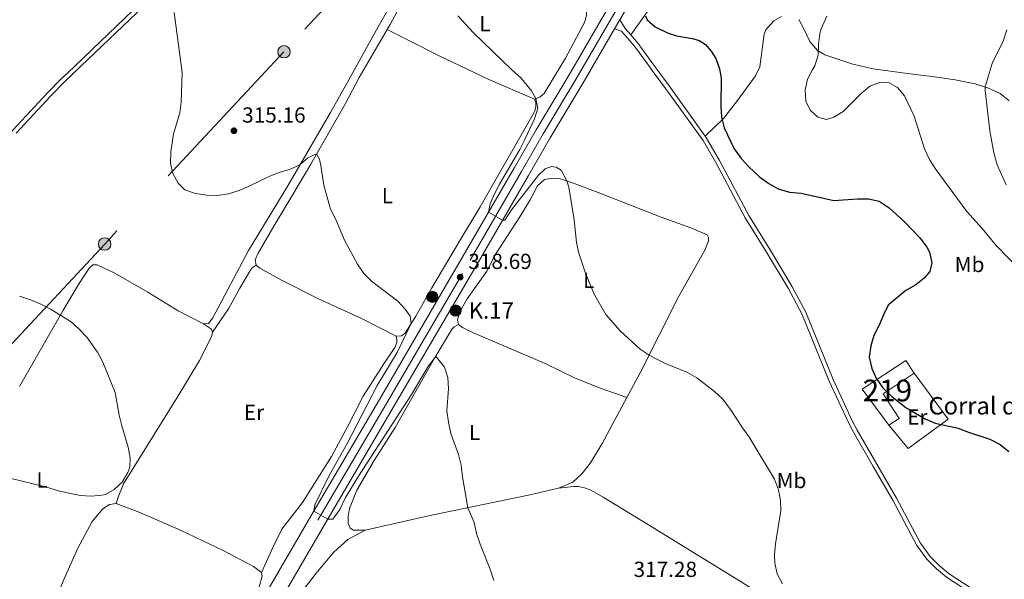
# Model space of a CAD drawing. Units: metres. Extents: x 601196 to 608145, y 4687526 to 4692255.
# Drawn here: x 602525 to 602978, y 4691353 to 4691610 of the extents above; entities that cross this region are included whole.
import ezdxf
from ezdxf.enums import TextEntityAlignment as Align

# ---------------------------------------------------------------- set-up
doc = ezdxf.new("R2010")
doc.units = ezdxf.units.M
doc.header["$MEASUREMENT"] = 0
for name, pattern in [('DGN Style 2', [86.62620000000001, 51.97572, -34.65048000000001]), ('DGN Style 3', [121.27668000000003, 86.62620000000001, -34.65048000000001]), ('DGN Style 4', [138.68854620000002, 69.30096000000002, -34.65048000000001, 0.08662620000000001, -34.65048000000001]), ('DGN Style 7', [173.25240000000005, 77.96358000000001, -34.65048000000001, 25.98786, -34.65048000000001])]:
    doc.linetypes.add(name, pattern=pattern)
for name, color, linetype, lineweight in [('Nivel 15', 7, 'Continuous', 0), ('Nivel 20', 7, 'Continuous', 0), ('Nivel 21', 7, 'Continuous', 0), ('Nivel 23', 7, 'Continuous', 0), ('Nivel 32', 7, 'Continuous', 0), ('Nivel 36', 7, 'Continuous', 0), ('Nivel 37', 7, 'Continuous', 0), ('Nivel 4', 7, 'Continuous', 0), ('Nivel 41', 7, 'Continuous', 0), ('Nivel 44', 7, 'Continuous', 0), ('Nivel 48', 7, 'Continuous', 0), ('Nivel 5', 7, 'Continuous', 0), ('Nivel 52', 7, 'Continuous', 0), ('Nivel 54', 7, 'Continuous', 0), ('Nivel 7', 7, 'Continuous', 0)]:
    doc.layers.add(name, color=color, linetype=linetype, lineweight=lineweight)
doc.styles.add('Style-Arial', font='txt')
doc.styles.add('Style-Arial Narrow', font='txt')

# ---------------------------------------------------------------- blocks, each defined once
blk = doc.blocks.new('5PELE')
at = {"layer": 'Nivel 32', "linetype": 'Continuous', "lineweight": 0}
h = blk.add_hatch(color=9, dxfattribs=at)
edge = h.paths.add_edge_path()
edge.add_arc((0.03715640306472778, -0.04321745038032532), 28.49973457508731, 0, 360)
at = {"layer": 'Nivel 32', "color": 252, "linetype": 'Continuous', "lineweight": 0}
blk.add_circle((0.03715640306472778, -0.04321745038032532, 0.03054244312534138), 28.49973457508731, dxfattribs=at)
blk = doc.blocks.new('5PATER')
at = {"layer": 'Nivel 7', "linetype": 'Continuous', "lineweight": 0}
h = blk.add_hatch(color=51, dxfattribs=at)
edge = h.paths.add_edge_path()
edge.add_ellipse((-0.005119055509567261, -0.03297889232635498), major_axis=(-10.95721237942168, -11.10700355961716), ratio=0.9994222409660317, start_angle=0, end_angle=360)
blk = doc.blocks.new('5HITCA')
at = {"layer": 'Nivel 21', "linetype": 'Continuous', "lineweight": 0}
h = blk.add_hatch(color=1, dxfattribs=at)
edge = h.paths.add_edge_path()
edge.add_arc((-0.04071339964866638, 0.03091320395469666), 25.58554181925481, 0, 360)
at = {"layer": 'Nivel 21', "color": 7, "linetype": 'Continuous', "lineweight": 0}
blk.add_circle((-0.04071339964866638, 0.03091320395469666, -0.03227026889271656), 25.58554181925481, dxfattribs=at)

msp = doc.modelspace()

# ---------------------------------------------------------------- linework, layer by layer
at = {"layer": 'Nivel 15', "color": 51, "linetype": 'Continuous', "lineweight": 13}
for points in [[(602924.6099999994, 4691423.830000002, 327.44), (602912.3999999985, 4691440.370000001, 327.76), (602932.4800000004, 4691453.629999999, 328.74), (602936.3399999999, 4691447.780000001, 329.56)], [(602936.3399999999, 4691447.780000001, 329.56), (602921.9699999988, 4691438.300000001, 328.74), (602929.4200000018, 4691427.010000002, 327.44), (602924.6099999994, 4691423.830000002, 327.44)]]:
    msp.add_polyline3d(points, dxfattribs=at)
at = {"layer": 'Nivel 20', "color": 7, "linetype": 'DGN Style 2', "lineweight": 0}
msp.add_polyline3d([(602936.3399999999, 4691447.780000001, 326.62), (602951.9499999993, 4691426.68, 325.97), (602933.4600000009, 4691413.190000001, 324.82), (602924.6099999994, 4691423.830000002, 324.82)], dxfattribs=at)
at = {"layer": 'Nivel 21', "color": 7, "linetype": 'Continuous', "lineweight": 13, "extrusion": (-0.02375949042726007, -0.0408974835223329, 0.9988808149404901), "elevation": -205872.9942127178, "flags": 128}
msp.add_lwpolyline([(-1835529.981681636, 4354650.379100237), (-1835529.981681637, 4354655.241866935)], dxfattribs=at)
at = {"layer": 'Nivel 21', "color": 7, "linetype": 'DGN Style 3', "lineweight": 0, "extrusion": (-0.5842640187395749, -0.5079683736807988, 0.6329326091665417), "elevation": -2735179.136989496, "flags": 128}
msp.add_lwpolyline([(-3145070.408293379, 2236493.571278974), (-3145065.672910109, 2236492.279634573), (-3145061.816875875, 2236492.279634573)], dxfattribs=at)
at = {"layer": 'Nivel 21', "color": 7, "linetype": 'Continuous', "lineweight": 13}
for points in [[(602801.0899999999, 4691610.280000001, 324.67), (602828.8299999982, 4691657.84, 327.24), (602853.1099999994, 4691700.109999999, 329.22), (602857.2199999988, 4691707.16, 329.82), (602863.620000001, 4691717.57, 330.49), (602872.6099999994, 4691731.219999999, 330.98), (602881.7300000004, 4691743.699999999, 331.3), (602891.6099999994, 4691754.719999999, 331.59), (602899.8200000003, 4691762.379999999, 331.62), (602905.4299999997, 4691766.98, 331.54), (602917.4200000018, 4691775.23, 331.64), (602925.7199999988, 4691779.940000001, 331.7), (602934.3999999985, 4691784.080000002, 331.76), (602943.3299999982, 4691787.600000001, 331.82), (602952.4299999997, 4691790.469999999, 331.87), (602961.5500000007, 4691792.469999999, 331.84), (602970.879999999, 4691793.920000002, 331.84), (602980.2800000012, 4691794.780000001, 331.86), (602989.7100000009, 4691795.050000001, 331.91), (602999.1000000015, 4691794.739999998, 331.98), (603012.2800000012, 4691793.34, 332.03), (603046.4800000004, 4691787.399999999, 333.2)], [(602296.5799999982, 4690758.359999999, 292.87), (602309.8999999985, 4690781.649999999, 292.7), (602325.0300000012, 4690807.780000001, 292.73), (602340.0799999982, 4690833.719999999, 293.31), (602392.7800000012, 4690925.080000002, 296.78), (602462.6499999985, 4691044.789999999, 302.11), (602529.8500000015, 4691160.010000002, 306.72), (602605.1999999993, 4691289.289999999, 312.98), (602659.1900000013, 4691382.050000001, 314.93), (602690.6400000006, 4691435.690000001, 316.63), (602729.1400000006, 4691501.66, 318.97), (602752.6799999997, 4691542.379999999, 321.05), (602762.7100000009, 4691559.68, 322.24), (602777.8000000007, 4691584.98, 323.1), (602797.6000000015, 4691618.940000001, 324.93)], [(602453.3200000003, 4691014.120000001, 300.91), (602469.0399999991, 4691041.059999999, 302.11), (602536.2399999984, 4691156.289999999, 306.72), (602611.6000000015, 4691285.57, 312.98), (602665.5799999982, 4691378.309999999, 314.93), (602697.0300000012, 4691431.960000001, 316.63), (602735.5300000012, 4691497.940000001, 318.97), (602759.0899999999, 4691538.68, 321.05), (602769.0899999999, 4691555.93, 322.24), (602784.1799999997, 4691581.260000002, 323.1), (602798.6499999985, 4691606.080000002, 324.44)]]:
    msp.add_polyline3d(points, dxfattribs=at)
at = {"layer": 'Nivel 21', "color": 7, "linetype": 'Continuous', "lineweight": 0}
for points in [[(602523.7899999991, 4691558.120000001, 312.46), (602539.6499999985, 4691575.309999999, 312.6), (602545.7399999984, 4691581.399999999, 312.53), (602550.3399999999, 4691585.800000001, 312.75), (602582.4600000009, 4691616.539999999, 314.28), (602608.8900000006, 4691641.27, 316.66), (602613.0199999996, 4691644.059999999, 316.86), (602621.5300000012, 4691648.27, 317.33), (602626.0300000012, 4691649.940000001, 317.63), (602633.0500000007, 4691651.800000001, 318.15), (602642.7699999996, 4691652.98, 318.28), (602660.7899999991, 4691653.949999999, 318.8), (602694.7100000009, 4691657.25, 321.02), (602706.870000001, 4691657.440000001, 321.13), (602711.5399999991, 4691656.800000001, 321.13)], [(602960.7199999988, 4691347.760000002, 322.34), (602951.1499999985, 4691354.02, 322.34), (602946.4600000009, 4691357.890000001, 322.48), (602942.129999999, 4691362.239999998, 322.5), (602937.4899999984, 4691368.559999999, 322.61), (602926.4899999984, 4691389.420000002, 322.84), (602917.4600000009, 4691404.940000001, 322.84), (602908.3599999994, 4691420.600000001, 323.65), (602906.1000000015, 4691425.059999999, 323.81), (602897.2199999988, 4691444.100000001, 323.88), (602884.7399999984, 4691475, 322.67), (602878.4400000013, 4691486.850000001, 322.83), (602868.4899999984, 4691503.449999999, 322.83), (602858.6000000015, 4691519.260000002, 323.98), (602845.2100000009, 4691544.57, 323.65), (602839.3200000003, 4691554.739999998, 323.65), (602823.0300000012, 4691577.440000001, 323.43), (602822.1099999994, 4691578.670000002, 323.46), (602816.4200000018, 4691586.289999999, 323.67), (602813.75, 4691589.989999998, 323.67), (602807.879999999, 4691598.120000001, 323.67), (602801.9200000018, 4691604.960000001, 323.67), (602798.6499999985, 4691606.080000002, 324.44)]]:
    msp.add_polyline3d(points, dxfattribs=at)
at = {"layer": 'Nivel 21', "color": 7, "linetype": 'DGN Style 3', "lineweight": 0}
for points in [[(602412.6700000018, 4691456.370000001, 305.41), (602416.3000000007, 4691459.57, 305.41), (602419.2399999984, 4691463.420000002, 305.51), (602424.3599999994, 4691471.629999999, 305.79), (602427.5799999982, 4691478.260000002, 306.27), (602431.5, 4691485.02, 306.95), (602435.4600000009, 4691490.580000002, 307.36), (602440.5500000007, 4691496.949999999, 307.84), (602444.3399999999, 4691500.379999999, 308.27), (602450.6099999994, 4691504.989999998, 308.77), (602454.6700000018, 4691507.609999999, 309.04), (602468.1600000001, 4691515.18, 310.07), (602477.7600000016, 4691521.330000002, 310.82), (602483.1000000015, 4691525.210000001, 311.13), (602502.8599999994, 4691541.530000001, 311.88), (602515.1999999993, 4691552.600000001, 312.4), (602522.3299999982, 4691559.550000001, 312.46), (602538.1499999985, 4691576.690000001, 312.6), (602544.3299999982, 4691582.870000001, 312.53), (602547.3399999999, 4691585.75, 312.67), (602577.4400000013, 4691614.57, 314.08), (602596.3000000007, 4691632.41, 315.5), (602607.6400000006, 4691642.899999999, 316.66)], [(602806.1099999994, 4691603.260000002, 323.67), (602809.4800000004, 4691599.390000001, 323.67), (602816.2399999984, 4691590.030000001, 323.67), (602818.0700000003, 4691587.489999998, 323.67), (602823.6700000018, 4691579.830000002, 323.46), (602840.3099999987, 4691556.68, 323.64)], [(602971.7199999988, 4691319.370000001, 322.84), (602972.0100000016, 4691323.609999999, 322.84), (602971.8399999999, 4691330.379999999, 322.84), (602971.2300000004, 4691333.940000001, 322.67), (602969.2100000009, 4691339.870000001, 322.67), (602965.3599999994, 4691345.960000001, 322.67), (602961.9400000013, 4691349.280000001, 322.34), (602952.3000000007, 4691355.59, 322.34), (602947.7800000012, 4691359.330000002, 322.48), (602943.6099999994, 4691363.510000002, 322.5), (602939.1400000006, 4691369.600000001, 322.61), (602928.1900000013, 4691390.359999999, 322.84), (602919.1400000006, 4691405.920000002, 322.84), (602910.0700000003, 4691421.530000001, 323.65), (602907.8500000015, 4691425.91, 323.81), (602899, 4691444.870000001, 323.88), (602886.5, 4691475.82, 322.67), (602880.129999999, 4691487.800000001, 322.83), (602870.1499999985, 4691504.469999999, 322.83), (602860.2800000012, 4691520.23, 323.98), (602846.9100000001, 4691545.510000002, 323.65), (602840.9499999993, 4691555.800000001, 323.65), (602840.3099999987, 4691556.68, 323.64)]]:
    msp.add_polyline3d(points, dxfattribs=at)
at = {"layer": 'Nivel 23', "color": 7, "linetype": 'DGN Style 4', "lineweight": 0}
msp.add_polyline3d([(602608.3999999985, 4691287.43, 312.98), (602662.3900000006, 4691380.18, 314.93), (602693.8399999999, 4691433.82, 316.63), (602732.3399999999, 4691499.800000001, 318.97), (602755.8900000006, 4691540.530000001, 321.05), (602765.8999999985, 4691557.800000001, 322.24), (602780.9899999984, 4691583.120000001, 323.1), (602825.6400000006, 4691659.690000001, 327.24)], dxfattribs=at)
at = {"layer": 'Nivel 32', "color": 6, "linetype": 'DGN Style 7', "lineweight": 0}
msp.add_polyline3d([(603112.0700000003, 4691921.690000001, 350.11), (602976.4100000001, 4691855.780000001, 327.25), (602817.9699999988, 4691776.489999998, 330.76), (602709.3599999994, 4691663.210000001, 321.46), (602646.8200000003, 4691595.539999999, 316.31), (602564.4600000009, 4691507.149999999, 312.64), (602463.6499999985, 4691398.960000001, 311.36), (602427.2300000004, 4691359.370000001, 309.74), (602359.2800000012, 4691286.289999999, 297.44), (602271.379999999, 4691191.440000001, 292.09), (602168.129999999, 4691080.670000002, 292.6), (602091.9800000004, 4690998.620000001, 291.84), (601989, 4690887.539999999, 289.13), (601904.6400000006, 4690796.899999999, 288.9), (601812.2800000012, 4690697.09, 288.99), (601742.9200000018, 4690622.489999998, 289.16), (601657.2699999996, 4690530.260000002, 289.09), (601583.4600000009, 4690450.77, 289.25), (601522.5700000003, 4690385.760000002, 289.51), (601420.7699999996, 4690275.670000002, 289.31)], dxfattribs=at)
at = {"layer": 'Nivel 36', "color": 92, "linetype": 'Continuous', "lineweight": 0, "extrusion": (-0.1129512715300494, -0.09740421921560224, 0.9888146582341628), "elevation": -524726.3663676826, "flags": 128}
msp.add_lwpolyline([(-3159313.208113695, 3480862.640070871), (-3159314.603761015, 3480863.109398641), (-3159318.916482316, 3480861.969602622)], dxfattribs=at)
at = {"layer": 'Nivel 36', "color": 92, "linetype": 'Continuous', "lineweight": 0}
for points in [[(602711.5399999991, 4691656.800000001, 321.13), (602712.8599999994, 4691653.02, 320.96), (602713.1499999985, 4691651.399999999, 320.63), (602712.9699999988, 4691649.289999999, 320.63), (602711.3200000003, 4691645.280000001, 320.47), (602703.4800000004, 4691630.760000002, 319.31), (602690.0500000007, 4691606.969999999, 317.98), (602676.629999999, 4691582.640000001, 316.99), (602668.1600000001, 4691567.66, 316.44), (602648.5399999991, 4691533.91, 314.42), (602630.5500000007, 4691504.149999999, 312.92), (602614.0599999987, 4691473.199999999, 311.85), (602612.120000001, 4691470.640000001, 311.75), (602609.7899999991, 4691470.469999999, 311.68)], [(602694.2199999988, 4691605.690000001, 318.39), (602695.5599999987, 4691607.989999998, 318.53), (602715.9600000009, 4691646.010000002, 321.01), (602717.370000001, 4691647.25, 321.34), (602718.7800000012, 4691648.75, 321.34), (602719.9299999997, 4691648.830000002, 321.34), (602722.3000000007, 4691648.719999999, 321.34), (602731.5500000007, 4691644.960000001, 322), (602771.0300000012, 4691621.870000001, 323.66), (602777.7699999996, 4691619.100000001, 323.32), (602784.4299999997, 4691616.800000001, 322.83), (602785.25, 4691616.129999999, 322.66), (602785.6000000015, 4691615.120000001, 322.66), (602785.8200000003, 4691614.039999999, 322.5), (602785.8299999982, 4691612.48, 322.5), (602784.9800000004, 4691609.350000001, 322.33), (602776.0799999982, 4691592.66, 320.84), (602770.9600000009, 4691583.93, 320.35), (602766.3200000003, 4691576.420000002, 320.18), (602764.5500000007, 4691574.760000002, 320.11), (602761.9100000001, 4691573.760000002, 319.97)], [(602806.1099999994, 4691603.260000002, 323.67), (602816.120000001, 4691617.190000001, 325.66)], [(602840.3099999987, 4691556.68, 323.64), (602848.6400000006, 4691564.780000001, 324.73), (602855.1799999997, 4691573.100000001, 325.87), (602863.4200000018, 4691584.469999999, 326.69), (602865.3999999985, 4691588.629999999, 327.19), (602867.4100000001, 4691603.690000001, 327.52), (602868.129999999, 4691605.66, 327.68), (602871.8200000003, 4691609.699999999, 327.85), (602875.3200000003, 4691611.77, 327.85)], [(602883.2600000016, 4691610.359999999, 329.17), (602885.6099999994, 4691606.050000001, 329.17), (602888.3099999987, 4691600.32, 329.83), (602891.879999999, 4691596.09, 330), (602895.2899999991, 4691594.100000001, 330.16), (602908.1400000006, 4691589.830000002, 330.99), (602917.5100000016, 4691587.760000002, 330.66), (602933.1900000013, 4691585.530000001, 330.82), (602945.620000001, 4691584.030000001, 331.97), (602955.120000001, 4691582.559999999, 333.6), (602964.3399999999, 4691580.850000001, 334.25), (602970.4200000018, 4691578.850000001, 335.23), (602975.7899999991, 4691576.309999999, 336.21), (602979.879999999, 4691573.030000001, 337.03)], [(602634.0100000016, 4691497.460000001, 312.98), (602633.629999999, 4691499.949999999, 312.95), (602634.879999999, 4691502.969999999, 312.95), (602641.6600000001, 4691514.539999999, 313.26), (602650.8999999985, 4691529.93, 314.22), (602659.0899999999, 4691543.809999999, 314.66), (602675.0399999991, 4691571.760000002, 316.65), (602681.3299999982, 4691583.649999999, 317.04), (602694.2199999988, 4691605.690000001, 318.39)], [(602694.2199999988, 4691605.690000001, 318.39), (602717.7199999988, 4691593.809999999, 318.72), (602740.6000000015, 4691582.879999999, 319.54), (602761.9100000001, 4691573.760000002, 319.97)], [(602761.9100000001, 4691573.760000002, 319.97), (602762.4699999988, 4691572.23, 319.9), (602762.4600000009, 4691570.140000001, 319.83), (602761.870000001, 4691567.969999999, 319.7), (602736.8999999985, 4691524.23, 317.61), (602728.4100000001, 4691510.059999999, 317.09), (602714.6700000018, 4691487.080000002, 315.69), (602707.3399999999, 4691474.050000001, 315.11), (602702.5100000016, 4691466.190000001, 314.87), (602700.8299999982, 4691464.879999999, 314.8), (602698.370000001, 4691464.870000001, 314.76)], [(602804.3599999994, 4691436.629999999, 318.85), (602810.4699999988, 4691447.879999999, 319.5), (602828, 4691482.899999999, 321.65), (602840.0700000003, 4691504.330000002, 323.09), (602841.7300000004, 4691508.559999999, 323.3), (602841.8200000003, 4691510.140000001, 323.3), (602841.1999999993, 4691511.390000001, 323.3), (602833.7100000009, 4691514.559999999, 323.02), (602820.0899999999, 4691519.530000001, 322.51), (602791.120000001, 4691530.84, 320.73), (602779.2699999996, 4691535.25, 320.32), (602773.8999999985, 4691537.18, 319.63), (602770.0899999999, 4691537.41, 319.19), (602766.4699999988, 4691536.850000001, 318.67), (602763.3099999987, 4691533.850000001, 318.5), (602759.8999999985, 4691527.440000001, 318.16), (602755.1999999993, 4691519.59, 317.78), (602743.8599999994, 4691502.16, 317.13), (602740.0100000016, 4691494.68, 316.82), (602730.9600000009, 4691481.969999999, 316.31), (602727.6099999994, 4691475.98, 316.11), (602726.5199999996, 4691472.350000001, 315.8), (602727, 4691470.210000001, 315.66)], [(602609.7899999991, 4691470.469999999, 311.68), (602598.1400000006, 4691476.43, 311.55), (602584.3200000003, 4691484.960000001, 311.82), (602568.8399999999, 4691493.850000001, 311.92), (602560.9499999993, 4691497.52, 312.26), (602559, 4691497.57, 312.13), (602557.3000000007, 4691496.039999999, 312.13), (602552.4499999993, 4691488.5, 311.17), (602545.1700000018, 4691476.460000001, 310.21), (602538.0399999991, 4691463.879999999, 308.94), (602525.2600000016, 4691441.710000001, 308.5)], [(602614.0199999996, 4691466.580000002, 311.78), (602621.370000001, 4691477.390000001, 312.13), (602626.5700000003, 4691486.93, 312.44), (602631.1999999993, 4691494.640000001, 312.81), (602632.2199999988, 4691496.18, 312.88), (602634.0100000016, 4691497.460000001, 312.98)], [(602698.370000001, 4691464.870000001, 314.76), (602681.7399999984, 4691473.25, 314.59), (602662.7399999984, 4691481.940000001, 313.91), (602645.9100000001, 4691490.41, 313.12), (602635.7699999996, 4691496.039999999, 313.02), (602634.0100000016, 4691497.460000001, 312.98)], [(602684.0700000003, 4691375.670000002, 313.78), (602678.7199999988, 4691375.609999999, 313.74), (602677.25, 4691376.600000001, 313.71), (602676.3599999994, 4691378.899999999, 313.57), (602676.2800000012, 4691381.84, 313.57), (602676.8500000015, 4691385.530000001, 313.57), (602680.2699999996, 4691393.960000001, 313.67), (602688.2899999991, 4691407.66, 313.78), (602697.8399999999, 4691422.809999999, 313.95), (602715.8200000003, 4691454.420000002, 314.98), (602724.0700000003, 4691468.199999999, 315.49), (602725.0399999991, 4691469.120000001, 315.56), (602727, 4691470.210000001, 315.66)], [(602727, 4691470.210000001, 315.66), (602728.75, 4691468.780000001, 315.59), (602734.1400000006, 4691466.140000001, 315.59), (602766.7300000004, 4691452.16, 317.13), (602780.5599999987, 4691445.550000001, 317.89), (602792.5300000012, 4691440.699999999, 318.4), (602804.3599999994, 4691436.629999999, 318.85)], [(602569.6999999993, 4691387.800000001, 310.66), (602570.6700000018, 4691390.739999998, 310.31), (602573.0899999999, 4691396.91, 310.14), (602597.7100000009, 4691436.670000002, 310.48), (602607.9899999984, 4691453.66, 311.06), (602613.4600000009, 4691464.510000002, 311.72), (602614.0199999996, 4691466.580000002, 311.78)], [(602698.370000001, 4691464.870000001, 314.76), (602698.7199999988, 4691463.170000002, 314.63), (602698.5899999999, 4691461.93, 314.63), (602697.7699999996, 4691459.539999999, 314.49), (602692.3900000006, 4691451.57, 314.32), (602683.1600000001, 4691437.149999999, 313.46), (602676, 4691423.16, 312.81), (602668.6600000001, 4691409.510000002, 312.5), (602655.3500000015, 4691388.350000001, 311.82), (602645.8399999999, 4691376.149999999, 311.65), (602641.8000000007, 4691367.91, 311.78), (602636.5599999987, 4691356.18, 312.5)], [(602804.3599999994, 4691436.629999999, 318.85), (602792.9699999988, 4691415.43, 317.99), (602787.6499999985, 4691406.530000001, 317.51), (602783.6799999997, 4691401.52, 317.2), (602779.4800000004, 4691397.73, 316.76), (602772.9499999993, 4691394.890000001, 316.48)], [(602772.9499999993, 4691394.890000001, 316.48), (602759.1700000018, 4691391.640000001, 315.9), (602714.5599999987, 4691382.5, 314.46), (602684.0700000003, 4691375.670000002, 313.78)], [(602772.9499999993, 4691394.890000001, 316.48), (602779.7399999984, 4691395.739999998, 316.62), (602782.1499999985, 4691395.649999999, 316.65), (602784.8000000007, 4691395.140000001, 316.65), (602787.3999999985, 4691394.23, 316.65), (602793.4899999984, 4691390.809999999, 316.69), (602817.0100000016, 4691376.43, 317.92), (602855.9899999984, 4691352.359999999, 318.25), (602880.5, 4691336.890000001, 319.23), (602899.3500000015, 4691325.66, 319.55), (602917.6099999994, 4691316.170000002, 320.05)], [(602527.1600000001, 4691305.370000001, 313.67), (602530.9299999997, 4691315.73, 314.22), (602539.6499999985, 4691338.289999999, 314.32), (602545.6499999985, 4691352.93, 313.36), (602552.1400000006, 4691367.41, 312.2), (602558.7699999996, 4691379.530000001, 311.1), (602563.6000000015, 4691385.390000001, 310.76), (602566.6900000013, 4691387.440000001, 310.72), (602569.6999999993, 4691387.800000001, 310.66)], [(602569.6999999993, 4691387.800000001, 310.66), (602580.6400000006, 4691383.710000001, 310.55), (602599.5599999987, 4691375.43, 310.72), (602618.8500000015, 4691366.239999998, 311.68), (602632.879999999, 4691358.91, 312.3), (602636.5599999987, 4691356.18, 312.5)], [(602627.6600000001, 4691199.800000001, 308.06), (602619.8999999985, 4691204.82, 308.47), (602613.3500000015, 4691209.73, 309.02), (602606.0199999996, 4691214.300000001, 309.32), (602591.0599999987, 4691220.780000001, 309.91), (602588.6600000001, 4691222.899999999, 309.91), (602587.4400000013, 4691224.920000002, 310.08), (602586.9200000018, 4691227.41, 310.18), (602587.6799999997, 4691231.879999999, 310.73), (602591, 4691237.739999998, 311.45), (602597.5199999996, 4691247.73, 312.54), (602603.9400000013, 4691256.66, 312.99), (602610.7600000016, 4691267.789999999, 313.78), (602617.7199999988, 4691280.440000001, 314.74), (602624.4699999988, 4691294.199999999, 315.42), (602630.1900000013, 4691304.690000001, 315.52), (602634.3999999985, 4691312.93, 315.32), (602640.0199999996, 4691323.379999999, 314.63), (602647.129999999, 4691335.199999999, 314.05), (602653.7800000012, 4691345.68, 313.33), (602662.1900000013, 4691356.620000001, 312.92), (602669.6400000006, 4691365.469999999, 313.09), (602676.1400000006, 4691371.32, 313.36), (602684.0700000003, 4691375.670000002, 313.78)], [(602636.5599999987, 4691356.18, 312.5), (602636.7800000012, 4691354.469999999, 312.61), (602635.3399999999, 4691349.600000001, 312.95), (602631.0399999991, 4691341.32, 313.4), (602618.3900000006, 4691320.690000001, 314.56), (602605.7300000004, 4691301.710000001, 315.55), (602599.120000001, 4691291.27, 315.11), (602591.870000001, 4691280.359999999, 313.81)]]:
    msp.add_polyline3d(points, dxfattribs=at)
at = {"layer": 'Nivel 4', "color": 30, "linetype": 'Continuous', "lineweight": 30, "elevation": 325, "flags": 128}
for points in [[(602812.8099999987, 4691612.030000001), (602813.5700000003, 4691610.280000001), (602817.379999999, 4691607.010000002), (602823.2600000016, 4691604.140000001), (602827.0700000003, 4691602.899999999), (602834.4699999988, 4691601.559999999), (602837.5300000012, 4691600.640000001), (602840.3900000006, 4691598.84), (602843.0700000003, 4691595.760000002), (602845.1999999993, 4691592.390000001), (602846.9200000018, 4691587.68), (602847.6000000015, 4691583.539999999), (602847.4899999984, 4691570.460000001), (602847.7800000012, 4691565.460000001), (602849.0199999996, 4691560.510000002), (602853.5799999982, 4691550.879999999), (602856.9100000001, 4691546.379999999), (602860.3000000007, 4691542.690000001), (602865.2399999984, 4691538.100000001), (602869.4699999988, 4691535.02), (602873.8099999987, 4691532.559999999)], [(602873.8099999987, 4691532.559999999), (602879.0399999991, 4691531.02), (602884.379999999, 4691530.52), (602899.370000001, 4691527.199999999), (602910.3000000007, 4691527.850000001), (602915.3000000007, 4691527.850000001), (602920.2300000004, 4691526.84), (602924.8500000015, 4691523.739999998), (602931.8399999999, 4691517.34), (602939.1000000015, 4691509.91), (602942.1000000015, 4691505.699999999), (602943.3000000007, 4691503.390000001), (602944.4499999993, 4691498.52), (602943.4899999984, 4691494.460000001), (602940.9299999997, 4691491.41), (602936.9800000004, 4691488.34), (602932.379999999, 4691485.739999998), (602924.3999999985, 4691479), (602922.1799999997, 4691474.66), (602920.2199999988, 4691469.850000001), (602917.7399999984, 4691465.16), (602916.3599999994, 4691460.359999999), (602915.6000000015, 4691455.109999999), (602916.7600000016, 4691449.960000001), (602918.8599999994, 4691445.43), (602921.8999999985, 4691441.120000001), (602925.9600000009, 4691437.120000001), (602932.3900000006, 4691431.969999999), (602941.3299999982, 4691426.719999999), (602945.9600000009, 4691424.830000002), (602956.5399999991, 4691422.559999999), (602961.1700000018, 4691420.670000002), (602971.0500000007, 4691417.489999998), (602975.8099999987, 4691414.969999999), (602979.8299999982, 4691411.719999999)]]:
    msp.add_lwpolyline(points, dxfattribs=at)
at = {"layer": 'Nivel 5', "color": 30, "linetype": 'Continuous', "lineweight": 0, "flags": 128}
for points, elevation in [([(602596.4200000018, 4691613.539999999), (602600.0300000012, 4691586), (602599.629999999, 4691572.420000002), (602598.9200000018, 4691567.43), (602596.120000001, 4691557.75), (602594.7699999996, 4691549.580000002), (602594.6099999994, 4691544.390000001), (602595.7100000009, 4691539.510000002), (602598.1700000018, 4691535.129999999), (602601.3399999999, 4691532.109999999), (602606.1600000001, 4691530.330000002), (602611.3299999982, 4691529.629999999), (602616.3200000003, 4691529.43), (602621.3099999987, 4691530.16)], 315), ([(602726.6099999994, 4691611.989999998), (602733.7899999991, 4691604.300000001), (602751.3399999999, 4691587.32), (602755.7600000016, 4691583.41), (602760.5599999987, 4691577.550000001), (602762.4899999984, 4691573.98), (602763.4299999997, 4691569.649999999), (602761.8299999982, 4691564.710000001), (602757.4499999993, 4691555.260000002), (602755.0899999999, 4691550.620000001), (602745.8000000007, 4691534.68), (602743.5799999982, 4691530.190000001), (602741.4800000004, 4691525.66), (602740.8000000007, 4691521.84), (602747.1999999993, 4691518.120000001), (602748.1799999997, 4691518.059999999), (602751.2699999996, 4691522.84), (602763.7100000009, 4691538.870000001), (602766.8399999999, 4691541.640000001), (602769.6600000001, 4691542.780000001), (602771.8900000006, 4691542.539999999), (602774.1900000013, 4691541.140000001), (602776.7699999996, 4691536.140000001), (602777.6900000013, 4691533.289999999), (602780.0300000012, 4691518.280000001), (602781.1000000015, 4691507.830000002), (602782.2300000004, 4691502.960000001), (602785.4499999993, 4691493.27), (602789.370000001, 4691483.77), (602794.6799999997, 4691474.830000002), (602801.1900000013, 4691467.199999999), (602810.4100000001, 4691458.84), (602814.5599999987, 4691456.059999999), (602821.3099999987, 4691452.59), (602832.2199999988, 4691448.109999999), (602836.5100000016, 4691445.59), (602844.6000000015, 4691439.420000002), (602848.2899999991, 4691436.050000001), (602851.6799999997, 4691431.620000001), (602857.3599999994, 4691422.699999999), (602860.3000000007, 4691418.649999999), (602872.1799999997, 4691399.080000002), (602874.0199999996, 4691394.219999999), (602874.9400000013, 4691389.300000001), (602875.0799999982, 4691384.649999999), (602872.6000000015, 4691369.280000001), (602872.129999999, 4691364.289999999), (602872.2100000009, 4691360.399999999), (602873.3599999994, 4691355.530000001), (602875.7800000012, 4691350.899999999)], 320), ([(602896.1600000001, 4691611.899999999), (602893.5599999987, 4691606.100000001), (602892.9499999993, 4691603.960000001), (602892.2600000016, 4691599.010000002), (602892.1099999994, 4691593.93), (602890.7199999988, 4691589.120000001), (602889.4699999988, 4691587.050000001), (602887.25, 4691582.989999998), (602886.25, 4691577.859999999), (602886.4499999993, 4691572.800000001), (602888.5, 4691568.699999999), (602892.0500000007, 4691565.440000001), (602896.0100000016, 4691564.41), (602899.4499999993, 4691565.420000002), (602903.6799999997, 4691568.09), (602911.8099999987, 4691576.260000002), (602915.9699999988, 4691579.649999999), (602920.8500000015, 4691581.629999999), (602924.8000000007, 4691581.25), (602928.5799999982, 4691579.149999999), (602931.7899999991, 4691575.32), (602936.3200000003, 4691566), (602940.9899999984, 4691550.84), (602943.120000001, 4691546.309999999), (602945.8599999994, 4691541.93), (602960.4600000009, 4691522.16), (602967.5100000016, 4691514.330000002), (602973.9600000009, 4691506.469999999), (602985.1799999997, 4691494.989999998)], 330), ([(602978.5, 4691534.300000001), (602974.3500000015, 4691543.600000001), (602972.870000001, 4691549.010000002), (602971.0399999991, 4691559.239999998), (602968.9499999993, 4691577.710000001), (602968.9400000013, 4691579.390000001), (602972.0599999987, 4691590.18), (602977.1799999997, 4691600.469999999), (602978.8099999987, 4691605.57)], 335), ([(602621.3099999987, 4691530.16), (602626.1900000013, 4691531.75), (602630.7899999991, 4691533.739999998), (602640.3000000007, 4691538.399999999), (602645, 4691540.239999998), (602649.8200000003, 4691541.559999999), (602654.1400000006, 4691543.539999999), (602657.8200000003, 4691546.82), (602661.8099999987, 4691548.580000002), (602663.0199999996, 4691546.539999999), (602663.6400000006, 4691544.16), (602665.1700000018, 4691534.18), (602668.2399999984, 4691523.190000001), (602670.5799999982, 4691518.489999998), (602674.629999999, 4691508.850000001), (602680.5199999996, 4691497.899999999), (602683.4899999984, 4691493.649999999), (602686.9800000004, 4691490.059999999), (602699.0700000003, 4691480.859999999), (602702.5399999991, 4691477.16), (602704.7199999988, 4691474.010000002), (602705.1999999993, 4691470.559999999), (602698.870000001, 4691457.330000002), (602689.6799999997, 4691442.050000001), (602675.6600000001, 4691415.080000002), (602667.629999999, 4691400.68), (602660.9699999988, 4691387.239999998), (602660.5399999991, 4691384.350000001), (602666.9299999997, 4691380.609999999), (602669.2800000012, 4691380.640000001), (602672.4200000018, 4691385.170000002), (602675.120000001, 4691390.699999999), (602681.1000000015, 4691400.41), (602705.4200000018, 4691437.920000002), (602713.120000001, 4691451.129999999), (602716.1999999993, 4691455.059999999), (602716.8900000006, 4691455.190000001), (602720.6000000015, 4691450.550000001), (602722, 4691445.780000001), (602722.3999999985, 4691440.580000002), (602721.6700000018, 4691430.52), (602722.370000001, 4691425.330000002), (602723.4600000009, 4691420.07), (602726.9899999984, 4691410.359999999), (602728.1400000006, 4691405.489999998), (602728.7699999996, 4691400.120000001), (602731.25, 4691385.920000002), (602734.1900000013, 4691379.140000001), (602735.2699999996, 4691374.030000001), (602736.9200000018, 4691369.25), (602741.7399999984, 4691357.280000001), (602743.2399999984, 4691352.510000002)], 315), ([(602502.5199999996, 4691403.98), (602537.8099999987, 4691395.390000001), (602543.0500000007, 4691393.739999998), (602553.1600000001, 4691391.510000002), (602558.1999999993, 4691391.25), (602563.1700000018, 4691391.640000001), (602564.7899999991, 4691392.02), (602568.8299999982, 4691394.27), (602572.4899999984, 4691397.670000002), (602575.1400000006, 4691402.100000001), (602575.9600000009, 4691404.59), (602576.2100000009, 4691408.91), (602575.2100000009, 4691413.809999999), (602572.2800000012, 4691423.629999999), (602571.1499999985, 4691428.5), (602569.2899999991, 4691438.920000002), (602563.5899999999, 4691452.879999999), (602561.1099999994, 4691457.420000002), (602556.1799999997, 4691464.27), (602552.7300000004, 4691468.030000001), (602549.0500000007, 4691471.420000002), (602539.5100000016, 4691477.280000001), (602535.0700000003, 4691479.580000002), (602530.3299999982, 4691481.449999999), (602525.3200000003, 4691483.239999998)], 310)]:
    msp.add_lwpolyline(points, dxfattribs=dict(at, elevation=elevation))
at = {"layer": 'Nivel 52', "color": 1, "linetype": 'Continuous', "lineweight": 13}
msp.add_polyline3d([(602924.6099999994, 4691423.830000002, 327.44), (602929.4200000018, 4691427.010000002, 327.44), (602921.9699999988, 4691438.300000001, 328.74), (602936.3399999999, 4691447.780000001, 329.56), (602932.4800000004, 4691453.629999999, 328.74), (602912.3999999985, 4691440.370000001, 327.76)], close=True, dxfattribs=at)
at = {"layer": 'Nivel 54', "color": 9, "linetype": 'Continuous', "lineweight": 0}
for points in [[(602611.6000000015, 4691285.57, 312.98), (602665.5799999982, 4691378.309999999, 314.93), (602697.0300000012, 4691431.960000001, 316.63), (602735.5300000012, 4691497.940000001, 318.97), (602759.0899999999, 4691538.68, 321.05), (602769.0899999999, 4691555.93, 322.24), (602784.1799999997, 4691581.260000002, 323.1), (602798.6499999985, 4691606.080000002, 324.44), (602801.0899999999, 4691610.280000001, 324.67), (602828.8299999982, 4691657.84, 327.24)], [(602797.6000000015, 4691618.940000001, 324.93), (602777.8000000007, 4691584.98, 323.1), (602762.7100000009, 4691559.68, 322.24), (602752.6799999997, 4691542.379999999, 321.05), (602729.1400000006, 4691501.66, 318.97), (602690.6400000006, 4691435.690000001, 316.63), (602659.1900000013, 4691382.050000001, 314.93), (602605.1999999993, 4691289.289999999, 312.98)]]:
    msp.add_polyline3d(points, dxfattribs=at)

# ---------------------------------------------------------------- block references
at = {"layer": 'Nivel 21', "color": 7, "linetype": 'Continuous', "lineweight": 0, "xscale": 0.1000009313241567, "yscale": 0.1000009313241567, "zscale": 0.1000009313241567}
for p in [(602714.8999999985, 4691482.870000001, 316.73), (602725.629999999, 4691476.57, 317.18)]:
    msp.add_blockref('5HITCA', p, dxfattribs=at)
at = {"layer": 'Nivel 32', "color": 252, "linetype": 'Continuous', "lineweight": 0, "xscale": 0.1000009313241567, "yscale": 0.1000009313241567, "zscale": 0.1000009313241567}
for p in [(602646.8200000003, 4691595.539999999, 316.31), (602564.4600000009, 4691507.149999999, 312.64)]:
    msp.add_blockref('5PELE', p, dxfattribs=at)
at = {"layer": 'Nivel 7', "color": 51, "linetype": 'Continuous', "lineweight": 0, "xscale": 0.1000009313241567, "yscale": 0.1000009313241567, "zscale": 0.1000009313241567}
for p in [(602623.8399999999, 4691559.210000001, 315.16), (602727.7399999984, 4691491.93, 318.69)]:
    msp.add_blockref('5PATER', p, dxfattribs=at)

# ---------------------------------------------------------------- texts
at = {"layer": 'Nivel 37', "color": 92, "linetype": 'Continuous', "lineweight": 0, "style": 'Style-Arial Narrow'}
for s, p in [('L', (602739.1331471056, 4691608.45998, 320.61)), ('L', (602694.3331471048, 4691529.339979999, 316.05)), ('Mb', (602961.7248305827, 4691497.739980001, 327.54)), ('L', (602786.8131471053, 4691490.409979999, 320.01)), ('Er', (602633.0408149995, 4691429.759980001, 311.58)), ('Er', (602937.7308149971, 4691427.659979999, 324.92)), ('L', (602734.3131471053, 4691420.52998, 315.43)), ('L', (602535.7131471038, 4691398.63998, 309.82)), ('Mb', (602879.9548305832, 4691398.429979999, 320.6))]:
    msp.add_text(s, height=6.99996, dxfattribs=at).set_placement(p, align=Align.MIDDLE_CENTER)
at = {"layer": 'Nivel 41', "color": 7, "linetype": 'Continuous', "lineweight": 0, "style": 'Style-Arial'}
for s, p in [('315.16', (602627.5899999999, 4691562.960000001, 315.16)), ('318.69', (602731.4899999984, 4691495.68, 318.69)), ('317.28', (602807.379999999, 4691354.100000001, 317.28))]:
    msp.add_text(s, height=6.99996, dxfattribs=at).set_placement(p)
at = {"layer": 'Nivel 44', "color": 7, "linetype": 'Continuous', "lineweight": 0, "style": 'Style-Arial'}
for s, height, p in [('K.17', 7.5, (602731.620000001, 4691472.84, 315.91)), ('Corral de Leizaur', 7.999980000000001, (602942.8599999994, 4691428.800000001, 325.15))]:
    msp.add_text(s, height=height, dxfattribs=at).set_placement(p)
at = {"layer": 'Nivel 48', "color": 1, "linetype": 'Continuous', "lineweight": 0, "style": 'Style-Arial Narrow'}
msp.add_text('219', height=9.99996, dxfattribs=at).set_placement((602923.984622106, 4691439.809979998, 325.03), align=Align.MIDDLE_CENTER)

doc.saveas('drawing.dxf')
